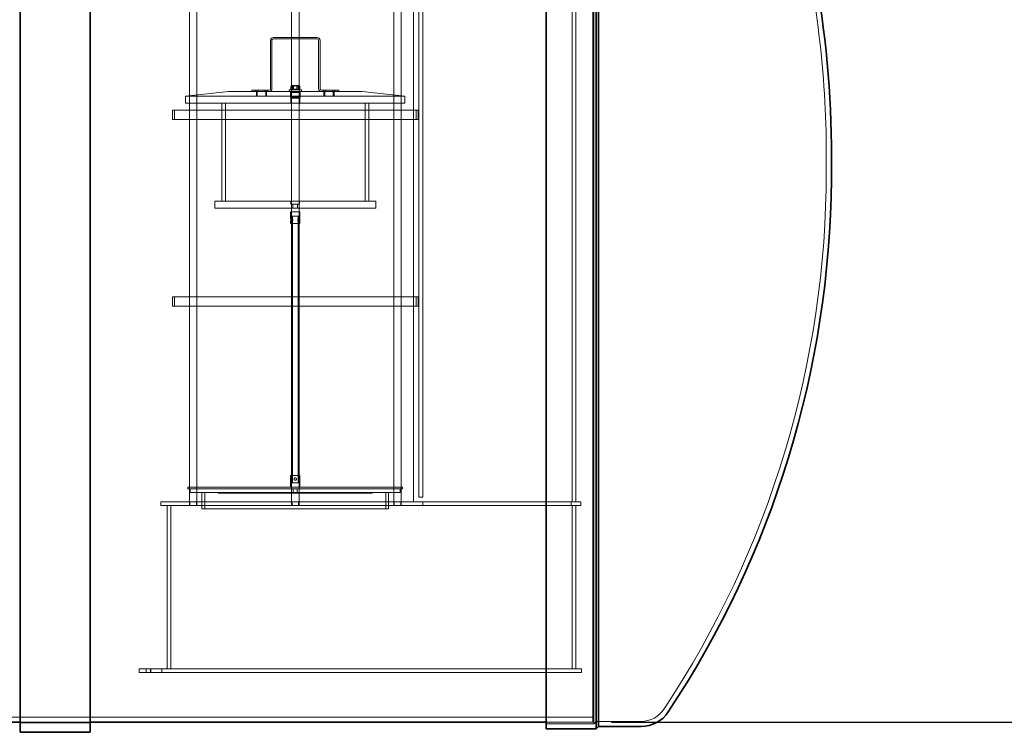
# Model space of a CAD drawing. Units: millimetres. Extents: x 253557 to 300398, y 158447 to 175300.
# Drawn here: x 259551 to 261661, y 170402 to 171930 of the extents above; entities that cross this region are included whole.
import ezdxf

# ---------------------------------------------------------------- set-up
doc = ezdxf.new("R2010")
doc.units = ezdxf.units.MM
doc.linetypes.add('DASHED', pattern=[0])
doc.layers.get('DEFPOINTS').update_dxf_attribs({"color": 250})
doc.layers.add('Hidden (ISO)', color=1, linetype='DASHED', lineweight=18, true_color=0xff0000)
doc.layers.add('kote', color=252, linetype='Continuous', lineweight=9)
doc.layers.add('Visible (ISO)', color=7, linetype='Continuous', lineweight=35)
doc.styles.get("Standard").update_dxf_attribs({"font": 'ISOCP.SHX'})
doc.styles.add('Styl textu40', font='arial.ttf')
doc.dimstyles.new('VARIABEL-ST', dxfattribs={"dimscale": 40, "dimtxt": 7, "dimasz": 2.5, "dimexe": 1, "dimexo": 1, "dimgap": 0.6, "dimtad": 1, "dimdsep": 46, "dimtxsty": 'Standard', "dimcen": 0, "dimclrd": 256, "dimclre": 256, "dimclrt": 5, "dimadec": 0, "dimazin": 0, "dimtp": 0.1, "dimtm": 0.1, "dimtfac": 0.71, "dimtdec": 3, "dimtmove": 0, "dimatfit": 3, "dimfxl": 1, "dimtzin": 0, "dimarcsym": 0})

# ---------------------------------------------------------------- blocks, each defined once
blk = doc.blocks.new('*D51')
at = {"layer": 'DEFPOINTS', "color": 0, "transparency": 16777216}
for p in [(262062.3, 172062.1), (260779.2, 170423.1), (262062.3, 170423.1)]:
    blk.add_point(p, dxfattribs=at)
at = {"layer": 'kote', "lineweight": -2, "transparency": 16777216}
for p, q in [((262062.3, 171962.1), (262062.3, 170523.1)), ((260819.2, 170423.1), (262102.3, 170423.1))]:
    blk.add_line(p, q, dxfattribs=at)
at = {"layer": 'kote', "transparency": 16777216}
for points in [[(262045.6, 171962.1), (262079, 171962.1), (262062.3, 172062.1)], [(262045.6, 170523.1), (262079, 170523.1), (262062.3, 170423.1)]]:
    blk.add_solid(points, dxfattribs=at)
at = {"layer": 'kote', "transparency": 16777216, "insert": (261977, 171155.7), "char_height": 60, "attachment_point": 1, "rotation": 90, "style": 'Styl textu40'}
blk.add_mtext('1639', dxfattribs=at)
blk = doc.blocks.new('*D52')
at = {"layer": 'DEFPOINTS', "color": 0, "transparency": 16777216}
for p in [(262296.8, 172572.1), (260779.2, 170423.1), (262721.2, 170423.1)]:
    blk.add_point(p, dxfattribs=at)
at = {"layer": 'kote', "lineweight": -2, "transparency": 16777216}
for p, q in [((262336.8, 172572.1), (262761.2, 172572.1)), ((262721.2, 172472.1), (262721.2, 170523.1)), ((260819.2, 170423.1), (262761.2, 170423.1))]:
    blk.add_line(p, q, dxfattribs=at)
at = {"layer": 'kote', "transparency": 16777216}
for points in [[(262704.5, 172472.1), (262737.9, 172472.1), (262721.2, 172572.1)], [(262704.5, 170523.1), (262737.9, 170523.1), (262721.2, 170423.1)]]:
    blk.add_solid(points, dxfattribs=at)
at = {"layer": 'kote', "transparency": 16777216, "insert": (262635.9, 171407.4), "char_height": 60, "attachment_point": 1, "rotation": 90, "style": 'Styl textu40'}
blk.add_mtext('2149', dxfattribs=at)

msp = doc.modelspace()

# ---------------------------------------------------------------- linework, layer by layer
at = {"layer": 'Hidden (ISO)', "ltscale": 13.032097}
msp.add_line((260779.2, 170423.1), (260779.2, 172825.1), dxfattribs=at)
at = {"layer": 'Hidden (ISO)', "ltscale": 13.064632}
msp.add_line((260781.1, 170420.1), (260781.1, 172828.1), dxfattribs=at)
at = {"layer": 'Hidden (ISO)', "ltscale": 13.010377}
msp.add_line((260786.1, 170425.1), (260786.1, 172823.1), dxfattribs=at)
at = {"layer": 'Hidden (ISO)', "ltscale": 12.927648}
for p, q in [((260394.4, 170895.6), (260394.4, 172606.6)), ((260734.3, 172606.6), (260734.3, 170895.6)), ((260734.4, 172606.6), (260734.4, 170895.6)), ((260742.3, 172606.6), (260742.3, 170895.6))]:
    msp.add_line(p, q, dxfattribs=at)
at = {"layer": 'Hidden (ISO)', "ltscale": 12.852092}
for p, q in [((260406.3, 172606.6), (260406.3, 170905.6)), ((260414.3, 170905.6), (260414.3, 172606.6))]:
    msp.add_line(p, q, dxfattribs=at)
at = {"layer": 'Hidden (ISO)', "ltscale": 12.691861}
for p, q in [((259914.2, 171540.7), (259914.2, 172485.6)), ((259914.2, 171540.7), (259914.2, 172485.6)), ((259930.2, 171540.7), (259930.2, 172485.6)), ((259930.2, 171540.7), (259930.2, 172485.6)), ((260133.3, 171540.7), (260133.3, 172485.6)), ((260133.3, 171540.7), (260133.3, 172485.6)), ((260149.3, 171540.7), (260149.3, 172485.6)), ((260149.3, 171540.7), (260149.3, 172485.6)), ((260352.4, 171540.7), (260352.4, 172485.6)), ((260352.4, 171540.7), (260352.4, 172485.6)), ((260368.4, 171540.7), (260368.4, 172485.6)), ((260368.4, 171540.7), (260368.4, 172485.6))]:
    msp.add_line(p, q, dxfattribs=at)
at = {"layer": 'Hidden (ISO)', "ltscale": 4.949717}
for p, q in [((260088.2, 171781.6), (260088.2, 171885.6)), ((260091.2, 171885.6), (260091.2, 171781.6)), ((260191.2, 171781.6), (260191.2, 171885.6)), ((260194.2, 171885.6), (260194.2, 171781.6))]:
    msp.add_line(p, q, dxfattribs=at)
at = {"layer": 'Hidden (ISO)', "ltscale": 4.473773}
for p, q in [((260094.2, 171891.6), (260188.2, 171891.6)), ((260188.2, 171888.6), (260094.2, 171888.6))]:
    msp.add_line(p, q, dxfattribs=at)
at = {"layer": 'Hidden (ISO)', "ltscale": 1.760892}
for p, q in [((260048.2, 171778.6), (260085.2, 171778.6)), ((260197.2, 171778.6), (260234.2, 171778.6)), ((260085.2, 171775.6), (260048.2, 171775.6)), ((260234.2, 171775.6), (260197.2, 171775.6))]:
    msp.add_line(p, q, dxfattribs=at)
at = {"layer": 'Hidden (ISO)', "ltscale": 0.142683}
for p, q in [((260048.2, 171775.6), (260048.2, 171778.6)), ((260056.4, 171775.6), (260056.4, 171778.6)), ((260060.9, 171775.6), (260060.9, 171778.6)), ((260076.4, 171775.6), (260076.4, 171778.6)), ((260080.9, 171775.6), (260080.9, 171778.6)), ((260128.2, 171778.6), (260128.2, 171775.6)), ((260154.2, 171778.6), (260154.2, 171775.6)), ((260201.4, 171778.6), (260201.4, 171775.6)), ((260205.9, 171778.6), (260205.9, 171775.6)), ((260221.4, 171778.6), (260221.4, 171775.6)), ((260225.9, 171778.6), (260225.9, 171775.6)), ((260234.2, 171778.6), (260234.2, 171775.6))]:
    msp.add_line(p, q, dxfattribs=at)
at = {"layer": 'Hidden (ISO)', "ltscale": 0.037976}
for p, q in [((260131.7, 171780.4), (260131.7, 171779.6)), ((260150.7, 171780.4), (260150.7, 171779.6))]:
    msp.add_line(p, q, dxfattribs=at)
at = {"layer": 'Hidden (ISO)', "ltscale": 0.323542}
for p, q in [((260131.8, 171780.4), (260131.8, 171787.2)), ((260135.4, 171780.4), (260135.4, 171787.2)), ((260137.6, 171780.4), (260137.6, 171787.2)), ((260144.8, 171780.4), (260144.8, 171787.2)), ((260147, 171780.4), (260147, 171787.2)), ((260150.6, 171780.4), (260150.6, 171787.2)), ((260131.9, 171540.6), (260131.9, 171533.8)), ((260150.4, 171540.6), (260150.4, 171533.8))]:
    msp.add_line(p, q, dxfattribs=at)
at = {"layer": 'Hidden (ISO)', "ltscale": 0.080343}
for p, q in [((260133.8, 171788.4), (260132.3, 171787.6)), ((260148.6, 171788.4), (260150.1, 171787.6))]:
    msp.add_line(p, q, dxfattribs=at)
at = {"layer": 'Hidden (ISO)', "ltscale": 4.404375}
for p, q in [((259998.2, 171775.6), (259906.2, 171765.6)), ((260284.2, 171775.6), (260376.2, 171765.6))]:
    msp.add_line(p, q, dxfattribs=at)
at = {"layer": 'Hidden (ISO)', "ltscale": 0.713816}
for p, q in [((259906.2, 171750.6), (259906.2, 171765.6)), ((260376.2, 171750.6), (260376.2, 171765.6)), ((259968.7, 171525.6), (259968.7, 171540.6)), ((260313.7, 171525.6), (260313.7, 171540.6))]:
    msp.add_line(p, q, dxfattribs=at)
at = {"layer": 'Hidden (ISO)', "ltscale": 0.475844}
for p, q in [((260057.7, 171765.6), (260057.7, 171775.6)), ((260059.7, 171765.6), (260059.7, 171775.6)), ((260077.7, 171765.6), (260077.7, 171775.6)), ((260079.7, 171765.6), (260079.7, 171775.6)), ((260202.7, 171775.6), (260202.7, 171765.6)), ((260204.7, 171775.6), (260204.7, 171765.6)), ((260222.7, 171775.6), (260222.7, 171765.6)), ((260224.7, 171775.6), (260224.7, 171765.6))]:
    msp.add_line(p, q, dxfattribs=at)
at = {"layer": 'Hidden (ISO)', "ltscale": 0.054956}
for p, q in [((260131.7, 171775), (260130.7, 171775.6)), ((260131.7, 171774.4), (260130.7, 171773.8)), ((260150.7, 171775), (260151.7, 171775.6)), ((260150.7, 171774.4), (260151.7, 171773.8))]:
    msp.add_line(p, q, dxfattribs=at)
at = {"layer": 'Hidden (ISO)', "ltscale": 0.494882}
for p, q in [((260130.7, 171773.8), (260130.7, 171763.4)), ((260151.7, 171773.8), (260151.7, 171763.4))]:
    msp.add_line(p, q, dxfattribs=at)
at = {"layer": 'Hidden (ISO)', "ltscale": 0.102103}
for p, q in [((260131.9, 171761.6), (260130.7, 171763.4)), ((260150.5, 171761.6), (260151.7, 171763.4))]:
    msp.add_line(p, q, dxfattribs=at)
at = {"layer": 'Hidden (ISO)', "ltscale": 1.18976}
for p, q in [((260131.7, 171750.6), (260131.7, 171775.6)), ((260150.7, 171750.6), (260150.7, 171775.6)), ((260131.2, 170927.6), (260131.2, 170952.6)), ((260132.7, 170927.6), (260132.7, 170952.6)), ((260149.7, 170927.6), (260149.7, 170952.6)), ((260151.2, 170927.6), (260151.2, 170952.6))]:
    msp.add_line(p, q, dxfattribs=at)
at = {"layer": 'Hidden (ISO)', "ltscale": 0.951788}
for p, q in [((259878.2, 171735.6), (259878.2, 171715.6)), ((259882.2, 171735.6), (259882.2, 171715.6)), ((260400.2, 171735.6), (260400.2, 171715.6)), ((260404.2, 171735.6), (260404.2, 171715.6)), ((259878.2, 171335.6), (259878.2, 171315.6)), ((259882.2, 171335.6), (259882.2, 171315.6)), ((260400.2, 171335.6), (260400.2, 171315.6)), ((260404.2, 171335.6), (260404.2, 171315.6))]:
    msp.add_line(p, q, dxfattribs=at)
at = {"layer": 'Hidden (ISO)', "ltscale": 12.693423}
for p, q in [((259983.7, 171750.6), (259983.7, 171540.6)), ((259991.4, 171750.6), (259991.4, 171540.6)), ((260291, 171750.6), (260291, 171540.6)), ((260298.7, 171750.6), (260298.7, 171540.6))]:
    msp.add_line(p, q, dxfattribs=at)
at = {"layer": 'Hidden (ISO)', "ltscale": 2.744447}
msp.add_line((261279.3, 171605.7), (261279.3, 171642.4), dxfattribs=at)
at = {"layer": 'Hidden (ISO)', "ltscale": 13.159179}
for p, q in [((259914.2, 170887.6), (259914.2, 171540.7)), ((259914.2, 170887.6), (259914.2, 171540.7)), ((259930.2, 170887.6), (259930.2, 171540.7)), ((259930.2, 170887.6), (259930.2, 171540.7)), ((260133.3, 170887.6), (260133.3, 171540.7)), ((260133.3, 170887.6), (260133.3, 171540.7)), ((260149.3, 170887.6), (260149.3, 171540.7)), ((260149.3, 170887.6), (260149.3, 171540.7)), ((260352.4, 170887.6), (260352.4, 171540.7)), ((260352.4, 170887.6), (260352.4, 171540.7)), ((260368.4, 170887.6), (260368.4, 171540.7)), ((260368.4, 170887.6), (260368.4, 171540.7))]:
    msp.add_line(p, q, dxfattribs=at)
at = {"layer": 'Hidden (ISO)', "ltscale": 0.390174}
for p, q in [((260136.2, 171533.8), (260136.2, 171525.6)), ((260146.2, 171533.8), (260146.2, 171525.6))]:
    msp.add_line(p, q, dxfattribs=at)
at = {"layer": 'Hidden (ISO)', "ltscale": 0.690019}
for p, q in [((260131.2, 171517.6), (260131.2, 171503.1)), ((260132.7, 171517.6), (260132.7, 171503.1)), ((260149.7, 171517.6), (260149.7, 171503.1)), ((260151.2, 171517.6), (260151.2, 171503.1))]:
    msp.add_line(p, q, dxfattribs=at)
at = {"layer": 'Hidden (ISO)', "ltscale": 0.071292}
for p, q in [((260132.7, 171503.1), (260131.2, 171503.1)), ((260151.2, 171503.1), (260149.7, 171503.1)), ((260132.7, 171498.1), (260131.2, 171498.1)), ((260151.2, 171498.1), (260149.7, 171498.1)), ((259976.2, 170914.1), (259976.2, 170915.6)), ((260136.9, 170915.6), (260136.9, 170914.1)), ((260145.4, 170915.6), (260145.4, 170914.1)), ((260306.2, 170914.1), (260306.2, 170915.6))]:
    msp.add_line(p, q, dxfattribs=at)
at = {"layer": 'Hidden (ISO)', "ltscale": 0.261669}
for p, q in [((260133.2, 171508.6), (260133.2, 171503.1)), ((260135.2, 171508.6), (260135.2, 171503.1)), ((260147.2, 171508.6), (260147.2, 171503.1)), ((260149.2, 171508.6), (260149.2, 171503.1)), ((260131.2, 171498.1), (260131.2, 171492.6)), ((260132.7, 171498.1), (260132.7, 171492.6)), ((260149.7, 171498.1), (260149.7, 171492.6)), ((260151.2, 171498.1), (260151.2, 171492.6))]:
    msp.add_line(p, q, dxfattribs=at)
at = {"layer": 'Hidden (ISO)', "ltscale": 0.095089}
for p, q in [((260135.2, 171503.1), (260133.2, 171503.1)), ((260149.2, 171503.1), (260147.2, 171503.1)), ((260135.2, 171498.1), (260133.2, 171498.1)), ((260149.2, 171498.1), (260147.2, 171498.1))]:
    msp.add_line(p, q, dxfattribs=at)
at = {"layer": 'Hidden (ISO)', "ltscale": 13.575919}
for p, q in [((260133.2, 171498.1), (260133.2, 170936.6)), ((260135.2, 171498.1), (260135.2, 170936.6)), ((260147.2, 171498.1), (260147.2, 170936.6)), ((260149.2, 171498.1), (260149.2, 170936.6))]:
    msp.add_line(p, q, dxfattribs=at)
at = {"layer": 'Hidden (ISO)', "ltscale": 0.190278}
for p, q in [((259911.2, 170923.6), (259911.2, 170927.6)), ((260371.2, 170923.6), (260371.2, 170927.6))]:
    msp.add_line(p, q, dxfattribs=at)
at = {"layer": 'Hidden (ISO)', "ltscale": 0.380655}
for p, q in [((259916.2, 170923.6), (259916.2, 170915.6)), ((260136.9, 170923.6), (260136.9, 170915.6)), ((260145.4, 170923.6), (260145.4, 170915.6)), ((260366.2, 170923.6), (260366.2, 170915.6)), ((259853.2, 170887.6), (259853.2, 170895.6)), ((259915.1, 170887.6), (259915.1, 170895.6)), ((259929.1, 170887.6), (259929.1, 170895.6)), ((259941.2, 170887.6), (259941.2, 170895.6)), ((260134.2, 170887.6), (260134.2, 170895.6)), ((260148.2, 170887.6), (260148.2, 170895.6)), ((260341.2, 170887.6), (260341.2, 170895.6)), ((260353.3, 170887.6), (260353.3, 170895.6)), ((260367.3, 170887.6), (260367.3, 170895.6)), ((260414.3, 170905.6), (260406.3, 170905.6)), ((260414.2, 170887.6), (260414.2, 170895.6)), ((260732.2, 170887.6), (260732.2, 170895.6)), ((260734.3, 170895.6), (260742.3, 170895.6)), ((260753.2, 170887.6), (260753.2, 170895.6)), ((259874.4, 170887.6), (259866.4, 170887.6)), ((260734.4, 170887.6), (260742.4, 170887.6)), ((259806.9, 170529.6), (259806.9, 170537.6)), ((259821.9, 170529.6), (259821.9, 170537.6)), ((259830.8, 170529.6), (259830.8, 170537.6)), ((259831.9, 170529.6), (259831.9, 170537.6)), ((259854.9, 170529.6), (259854.9, 170537.6)), ((259866.4, 170537.6), (259874.4, 170537.6)), ((260734.4, 170537.6), (260742.4, 170537.6)), ((260754.9, 170529.6), (260754.9, 170537.6))]:
    msp.add_line(p, q, dxfattribs=at)
at = {"layer": 'Hidden (ISO)', "ltscale": 1.665704}
for p, q in [((259941.2, 170880.6), (259941.2, 170915.6)), ((259947.2, 170880.6), (259947.2, 170915.6)), ((260335.2, 170880.6), (260335.2, 170915.6)), ((260341.2, 170880.6), (260341.2, 170915.6))]:
    msp.add_line(p, q, dxfattribs=at)
at = {"layer": 'Hidden (ISO)', "ltscale": 13.600097}
for p, q in [((260753.2, 170895.6), (259853.2, 170895.6)), ((259853.2, 170895.6), (260753.2, 170895.6)), ((260753.2, 170887.6), (259853.2, 170887.6)), ((260754.9, 170537.6), (259854.9, 170537.6)), ((259854.9, 170529.6), (260754.9, 170529.6))]:
    msp.add_line(p, q, dxfattribs=at)
at = {"layer": 'Hidden (ISO)', "ltscale": 14.168279}
for p, q in [((259853.2, 170895.6), (259853.2, 170895.6)), ((260753.2, 170895.6), (260753.2, 170895.6))]:
    msp.add_line(p, q, dxfattribs=at)
at = {"layer": 'Hidden (ISO)'}
for p, q in [((259915.1, 170895.6), (259915.1, 170895.6)), ((259929.1, 170895.6), (259929.1, 170895.6)), ((260134.2, 170895.6), (260134.2, 170895.6)), ((260148.2, 170895.6), (260148.2, 170895.6)), ((260353.3, 170895.6), (260353.3, 170895.6)), ((260367.3, 170895.6), (260367.3, 170895.6)), ((260734.4, 170887.6), (260734.4, 170887.6)), ((259821.9, 170537.6), (259821.9, 170537.6)), ((259831.9, 170537.6), (259831.9, 170537.6)), ((259854.9, 170537.6), (259854.9, 170537.6)), ((260734.4, 170537.6), (260734.4, 170537.6))]:
    msp.add_line(p, q, dxfattribs=at)
at = {"layer": 'Hidden (ISO)', "ltscale": 13.700838}
msp.add_line((260734.4, 170895.6), (260394.4, 170895.6), dxfattribs=at)
at = {"layer": 'Hidden (ISO)', "ltscale": 13.698956}
msp.add_line((260734.3, 170895.6), (260394.4, 170895.6), dxfattribs=at)
at = {"layer": 'Hidden (ISO)', "ltscale": 13.176983}
for p, q in [((260414.2, 170895.6), (260414.2, 170895.6)), ((260732.2, 170895.6), (260732.2, 170895.6))]:
    msp.add_line(p, q, dxfattribs=at)
at = {"layer": 'Hidden (ISO)', "ltscale": 12.814313}
for p, q in [((260414.2, 170895.6), (260732.2, 170895.6)), ((260732.2, 170887.6), (260414.2, 170887.6))]:
    msp.add_line(p, q, dxfattribs=at)
at = {"layer": 'Hidden (ISO)', "ltscale": 0.626166}
msp.add_line((259853.2, 170887.6), (259866.4, 170887.6), dxfattribs=at)
at = {"layer": 'Hidden (ISO)', "ltscale": 13.196325}
for p, q in [((259866.4, 170887.6), (259866.4, 170887.6)), ((259874.4, 170887.6), (259874.4, 170887.6)), ((259866.4, 170537.6), (259866.4, 170537.6)), ((259874.4, 170537.6), (259874.4, 170537.6))]:
    msp.add_line(p, q, dxfattribs=at)
at = {"layer": 'Hidden (ISO)', "ltscale": 14.103804}
for p, q in [((259866.4, 170887.6), (259866.4, 170537.6)), ((259874.4, 170537.6), (259874.4, 170887.6)), ((260734.4, 170537.6), (260734.4, 170887.6)), ((260734.4, 170887.6), (260734.4, 170537.6)), ((260734.4, 170537.6), (260734.4, 170887.6)), ((260742.4, 170537.6), (260742.4, 170887.6))]:
    msp.add_line(p, q, dxfattribs=at)
at = {"layer": 'Hidden (ISO)', "ltscale": 15.646119}
msp.add_line((259874.5, 170887.6), (260133.3, 170887.6), dxfattribs=at)
at = {"layer": 'Hidden (ISO)', "ltscale": 16.011375}
msp.add_line((260149.3, 170887.6), (260414.2, 170887.6), dxfattribs=at)
at = {"layer": 'Hidden (ISO)', "ltscale": 0.102628}
msp.add_line((260732.2, 170887.6), (260734.4, 170887.6), dxfattribs=at)
at = {"layer": 'Hidden (ISO)', "ltscale": 13.588008}
for p, q in [((260734.4, 170887.6), (260734.4, 170887.6)), ((260742.4, 170887.6), (260742.4, 170887.6))]:
    msp.add_line(p, q, dxfattribs=at)
at = {"layer": 'Hidden (ISO)', "ltscale": 0.515894}
msp.add_line((260742.4, 170887.6), (260753.2, 170887.6), dxfattribs=at)
at = {"layer": 'Hidden (ISO)', "ltscale": 1.608576}
for p, q in [((259830.8, 170537.6), (259806.9, 170537.6)), ((259806.9, 170529.6), (259830.8, 170529.6))]:
    msp.add_line(p, q, dxfattribs=at)
at = {"layer": 'Hidden (ISO)', "ltscale": 11.750484}
msp.add_line((259806.9, 170537.6), (259806.9, 170537.6), dxfattribs=at)
at = {"layer": 'Hidden (ISO)', "ltscale": 3.29871}
for p, q in [((259806.9, 170537.6), (259854.9, 170537.6)), ((259854.9, 170529.6), (259806.9, 170529.6))]:
    msp.add_line(p, q, dxfattribs=at)
at = {"layer": 'Hidden (ISO)', "ltscale": 1.690687}
for p, q in [((259854.9, 170537.6), (259830.8, 170537.6)), ((259830.8, 170529.6), (259854.9, 170529.6))]:
    msp.add_line(p, q, dxfattribs=at)
at = {"layer": 'Hidden (ISO)', "ltscale": 0.547231}
msp.add_line((259854.9, 170537.6), (259866.4, 170537.6), dxfattribs=at)
at = {"layer": 'Hidden (ISO)', "ltscale": 12.994137}
msp.add_line((260734.4, 170537.6), (259874.5, 170537.6), dxfattribs=at)
at = {"layer": 'Hidden (ISO)', "ltscale": 0.59483}
msp.add_line((260742.4, 170537.6), (260754.9, 170537.6), dxfattribs=at)
at = {"layer": 'Hidden (ISO)', "ltscale": 14.168288}
msp.add_line((260754.9, 170537.6), (260754.9, 170537.6), dxfattribs=at)
at = {"layer": 'Hidden (ISO)', "ltscale": 13.924081}
msp.add_line((260430.8, 170529.6), (259854.9, 170529.6), dxfattribs=at)
at = {"layer": 'Hidden (ISO)', "ltscale": 13.060122}
msp.add_line((260754.9, 170529.6), (260430.8, 170529.6), dxfattribs=at)
at = {"layer": 'Hidden (ISO)', "ltscale": 13.103945}
msp.add_line((255576.2, 170434.1), (260779.2, 170434.1), dxfattribs=at)
at = {"layer": 'Hidden (ISO)', "ltscale": 7.139059}
for p, q in [((259551.2, 170423.1), (259701.2, 170423.1)), ((259551.2, 170421.6), (259701.2, 170421.6))]:
    msp.add_line(p, q, dxfattribs=at)
at = {"layer": 'Hidden (ISO)', "ltscale": 4.759339}
msp.add_line((260679.2, 170423.1), (260779.2, 170423.1), dxfattribs=at)
at = {"layer": 'Hidden (ISO)', "ltscale": 4.850338}
msp.add_line((260781.1, 170420.1), (260679.2, 170420.1), dxfattribs=at)
at = {"layer": 'Hidden (ISO)', "ltscale": 0.336443}
msp.add_line((260786.1, 170425.1), (260781.1, 170420.1), dxfattribs=at)
at = {"layer": 'Hidden (ISO)', "ltscale": 4.572071}
msp.add_line((260786.1, 170425.1), (260882.2, 170425), dxfattribs=at)
at = {"layer": 'Hidden (ISO)', "ltscale": 12.38554}
msp.add_arc((259190.9, 171642.4), 2088.4, 0, 14.0539, dxfattribs=at)
at = {"layer": 'Hidden (ISO)', "ltscale": 0.448467}
for centre, start, end in [((260094.2, 171885.6), 90, 180), ((260188.2, 171885.6), 0, 90), ((260085.2, 171781.6), 270, 0), ((260197.2, 171781.6), 180, 270)]:
    msp.add_arc(centre, 6, start, end, dxfattribs=at)
at = {"layer": 'Hidden (ISO)', "ltscale": 0.224183}
for centre, start, end in [((260094.2, 171885.6), 90, 180), ((260188.2, 171885.6), 0, 90), ((260085.2, 171781.6), 270, 0), ((260197.2, 171781.6), 180, 270)]:
    msp.add_arc(centre, 3, start, end, dxfattribs=at)
at = {"layer": 'Hidden (ISO)', "ltscale": 0.074661}
for centre, start, end in [((260129.2, 171778.6), 90, 180), ((260153.2, 171778.6), 0, 90)]:
    msp.add_arc(centre, 1, start, end, dxfattribs=at)
at = {"layer": 'Hidden (ISO)', "ltscale": 0.035372}
for centre, start, end in [((260131.5, 171774.7), 300.6909, 59.3091), ((260150.9, 171774.7), 120.6909, 239.3091)]:
    msp.add_arc(centre, 0.36, start, end, dxfattribs=at)
at = {"layer": 'Hidden (ISO)', "ltscale": 0.873528}
for centre, start, end in [((259190.9, 171642.4), 359.4964, 0), ((259190.9, 171605.7), 0, 0.5036)]:
    msp.add_arc(centre, 2088.4, start, end, dxfattribs=at)
at = {"layer": 'Hidden (ISO)', "ltscale": 13.437706}
msp.add_arc((259190.9, 171605.7), 2088.4, 326.4548, 0, dxfattribs=at)
at = {"layer": 'Hidden (ISO)', "ltscale": 2.779874}
msp.add_arc((260882.5, 170483.4), 58.4, 269.7171, 327.0355, dxfattribs=at)
at = {"layer": 'Hidden (ISO)', "ltscale": 1.794166}
msp.add_ellipse((260141.2, 171779.6), major_axis=(12, 0), ratio=0.00001, start_param=3.141156, end_param=6.282749, dxfattribs=at)
at = {"layer": 'Hidden (ISO)', "ltscale": 0.41175}
msp.add_ellipse((260141.2, 171780.4), major_axis=(-9.5, 0), ratio=0.00001, start_param=0, end_param=0.910877, dxfattribs=at)
at = {"layer": 'Hidden (ISO)', "ltscale": 1.109585}
msp.add_ellipse((260141.2, 171788.4), major_axis=(-7.42, 0), ratio=0.00001, start_param=0.000218, end_param=3.141811, dxfattribs=at)
at = {"layer": 'Hidden (ISO)', "ltscale": 0.473387}
for major_axis, start_param, end_param in [((-9.5, 0), 0.909983, 1.957584), ((9.5, 0), 5.099506, 6.146583)]:
    msp.add_ellipse((260141.2, 171780.4), major_axis=major_axis, ratio=0.00001, start_param=start_param, end_param=end_param, dxfattribs=at)
at = {"layer": 'Hidden (ISO)', "ltscale": 0.061537}
msp.add_ellipse((260141.2, 171780.4), major_axis=(9.5, 0), ratio=0.00001, start_param=6.146, end_param=6.282313, dxfattribs=at)
at = {"layer": 'Hidden (ISO)', "ltscale": 12.74997}
for centre in [(260141.2, 171765.6), (260141.2, 171750.6)]:
    msp.add_ellipse(centre, major_axis=(-235, 0), ratio=0.00001, dxfattribs=at)
at = {"layer": 'Hidden (ISO)', "ltscale": 13.577362}
msp.add_ellipse((260141.2, 171775.6), major_axis=(-143, 0), ratio=0.00001, dxfattribs=at)
at = {"layer": 'Hidden (ISO)', "ltscale": 0.149422}
for centre, major_axis, start_param, end_param in [((260058.7, 171765.6), (1, 0), 3.141035, 6.282628), ((260078.7, 171765.6), (1, 0), 3.141035, 6.282628), ((260203.7, 171765.6), (-1, 0), 6.282954, 9.424547), ((260223.7, 171765.6), (-1, 0), 6.282954, 9.424547)]:
    msp.add_ellipse(centre, major_axis=major_axis, ratio=0.00001, start_param=start_param, end_param=end_param, dxfattribs=at)
at = {"layer": 'Hidden (ISO)', "ltscale": 1.943688}
msp.add_ellipse((260141.2, 171775.6), major_axis=(13, 0), ratio=0.00001, start_param=3.141374, end_param=6.282967, dxfattribs=at)
at = {"layer": 'Hidden (ISO)', "ltscale": 1.566519}
for centre, start_param, end_param in [((260141.2, 171773.8), 3.141156, 6.282749), ((260141.2, 171763.4), 3.140502, 6.282095)]:
    msp.add_ellipse(centre, major_axis=(10.5, 0), ratio=0.00001, start_param=start_param, end_param=end_param, dxfattribs=at)
at = {"layer": 'Hidden (ISO)', "ltscale": 1.391428}
msp.add_ellipse((260141.2, 171761.6), major_axis=(-9.31, 0), ratio=0.00001, start_param=0.000873, end_param=3.142465, dxfattribs=at)
at = {"layer": 'Hidden (ISO)', "ltscale": 13.317842}
for centre in [(260141.2, 171735.6), (260141.2, 171715.6), (260141.2, 171335.6), (260141.2, 171315.6)]:
    msp.add_ellipse(centre, major_axis=(263, 0), ratio=0.00001, dxfattribs=at)
at = {"layer": 'Hidden (ISO)', "ltscale": 13.115289}
for centre in [(260141.2, 171735.6), (260141.2, 171715.6), (260141.2, 171335.6), (260141.2, 171315.6)]:
    msp.add_ellipse(centre, major_axis=(259, 0), ratio=0.00001, dxfattribs=at)
at = {"layer": 'Hidden (ISO)', "ltscale": 13.292522}
for centre in [(260141.2, 171750.6), (260141.2, 171540.6)]:
    msp.add_ellipse(centre, major_axis=(-157.5, 0), ratio=0.00001, dxfattribs=at)
at = {"layer": 'Hidden (ISO)', "ltscale": 12.642666}
for centre in [(260141.2, 171750.6), (260141.2, 171540.6)]:
    msp.add_ellipse(centre, major_axis=(-149.8, 0), ratio=0.00001, dxfattribs=at)
at = {"layer": 'Hidden (ISO)', "ltscale": 1.41438}
msp.add_ellipse((260141.2, 171750.6), major_axis=(-9.46, 0), ratio=0.00001, start_param=0.000568, end_param=3.142161, dxfattribs=at)
at = {"layer": 'Hidden (ISO)', "ltscale": 13.102629}
for centre in [(260141.2, 171540.6), (260141.2, 171525.6)]:
    msp.add_ellipse(centre, major_axis=(-172.5, 0), ratio=0.00001, dxfattribs=at)
at = {"layer": 'Hidden (ISO)', "ltscale": 1.38298}
for centre, major_axis, start_param, end_param in [((260141.2, 171540.6), (9.25, 0), 3.140557, 6.28215), ((260141.2, 171533.8), (-9.25, 0), 0.00119, 3.142783)]:
    msp.add_ellipse(centre, major_axis=major_axis, ratio=0.00001, start_param=start_param, end_param=end_param, dxfattribs=at)
at = {"layer": 'Hidden (ISO)', "ltscale": 0.747511}
for centre, major_axis, start_param, end_param in [((260141.2, 171525.6), (-5, 0), 0.000389, 3.141981), ((259826.9, 170537.6), (5, 0), 3.137149, 6.278742), ((259826.9, 170529.6), (-5, 0), 6.278742, 9.420335)]:
    msp.add_ellipse(centre, major_axis=major_axis, ratio=0.00001, start_param=start_param, end_param=end_param, dxfattribs=at)
at = {"layer": 'Hidden (ISO)', "ltscale": 1.495122}
for centre, major_axis, start_param, end_param in [((260141.2, 171517.6), (-10, 0), 6.283145, 9.424738), ((260141.2, 171492.6), (-10, 0), 6.283159, 9.424752), ((260141.2, 170952.6), (10, 0), 3.140672, 6.282265), ((260141.2, 170927.6), (10, 0), 3.140672, 6.282265)]:
    msp.add_ellipse(centre, major_axis=major_axis, ratio=0.00001, start_param=start_param, end_param=end_param, dxfattribs=at)
at = {"layer": 'Hidden (ISO)', "ltscale": 1.196077}
for centre, start_param, end_param in [((260141.2, 171508.6), 0.000735, 3.142328), ((260141.2, 170936.6), 0.000735, 3.142328), ((259922.2, 170887.6), 0.028201, 3.169794), ((260360.4, 170887.6), 6.282816, 9.424408)]:
    msp.add_ellipse(centre, major_axis=(-8, 0), ratio=0.00001, start_param=start_param, end_param=end_param, dxfattribs=at)
at = {"layer": 'Hidden (ISO)', "ltscale": 13.438594}
for centre in [(260141.2, 170927.6), (260141.2, 170923.6)]:
    msp.add_ellipse(centre, major_axis=(-230, 0), ratio=0.00001, dxfattribs=at)
at = {"layer": 'Hidden (ISO)', "ltscale": 13.14645}
for centre in [(260141.2, 170923.6), (260141.2, 170915.6)]:
    msp.add_ellipse(centre, major_axis=(-225, 0), ratio=0.00001, dxfattribs=at)
at = {"layer": 'Hidden (ISO)', "ltscale": 12.659545}
for centre, major_axis in [((260141.2, 170915.6), (200, 0)), ((260141.2, 170895.6), (-200, 0)), ((260141.2, 170887.6), (200, 0)), ((260141.2, 170880.6), (-200, 0))]:
    msp.add_ellipse(centre, major_axis=major_axis, ratio=0.00001, dxfattribs=at)
at = {"layer": 'Hidden (ISO)', "ltscale": 13.3961}
for centre, major_axis in [((260141.2, 170915.6), (-194, 0)), ((260141.2, 170880.6), (194, 0))]:
    msp.add_ellipse(centre, major_axis=major_axis, ratio=0.00001, dxfattribs=at)
at = {"layer": 'Hidden (ISO)', "ltscale": 12.532949}
for centre in [(260141.2, 170915.6), (260141.2, 170914.1)]:
    msp.add_ellipse(centre, major_axis=(-165, 0), ratio=0.00001, dxfattribs=at)
at = {"layer": 'Hidden (ISO)', "ltscale": 0.635369}
for centre, major_axis, start_param, end_param in [((260141.2, 170923.6), (4.25, 0), 3.131131, 6.272723), ((260141.2, 170915.6), (4.25, 0), 3.131131, 6.272724), ((260141.2, 170915.6), (-4.25, 0), 6.283015, 9.424607), ((260141.2, 170914.1), (-4.25, 0), 6.282296, 9.423889)]:
    msp.add_ellipse(centre, major_axis=major_axis, ratio=0.00001, start_param=start_param, end_param=end_param, dxfattribs=at)
at = {"layer": 'Hidden (ISO)', "ltscale": 1.046555}
for centre, start_param, end_param in [((259922.1, 170895.6), 3.096327, 6.237919), ((260141.2, 170895.6), 3.140674, 6.282267), ((260141.2, 170895.6), 3.136187, 6.277779), ((260360.3, 170895.6), 3.176064, 6.317656)]:
    msp.add_ellipse(centre, major_axis=(7, 0), ratio=0.00001, start_param=start_param, end_param=end_param, dxfattribs=at)
at = {"layer": 'Hidden (ISO)', "ltscale": 0.000112592}
for centre, start_param, end_param in [((259874.5, 170887.6), 6.238191, 6.282867), ((259874.5, 170537.6), 6.238602, 6.283278)]:
    msp.add_ellipse(centre, major_axis=(-0.1, 0), ratio=0.00001, start_param=start_param, end_param=end_param, dxfattribs=at)
at = {"layer": 'Hidden (ISO)', "ltscale": 0.000946782}
for centre, start_param, end_param in [((259922.2, 170887.6), 6.281315, 6.284064), ((260360.4, 170887.6), 6.280702, 6.283452)]:
    msp.add_ellipse(centre, major_axis=(8, 0), ratio=0.00001, start_param=start_param, end_param=end_param, dxfattribs=at)
at = {"layer": 'Hidden (ISO)', "ltscale": 0.00138}
msp.add_ellipse((260141.3, 170887.6), major_axis=(8, 0), ratio=0.00001, start_param=6.279532, end_param=6.28342, dxfattribs=at)
at = {"layer": 'Hidden (ISO)', "ltscale": 0.1608}
for centre, start_param, end_param in [((259826.9, 170537.6), 5.606288, 6.282232), ((259826.9, 170529.6), 5.607054, 6.283185)]:
    msp.add_ellipse(centre, major_axis=(5, 0), ratio=0.00001, start_param=start_param, end_param=end_param, dxfattribs=at)
at = {"layer": 'Hidden (ISO)', "ltscale": 0.45899}
for points in [[(260131.8, 171787.2), (260134.7, 171788.6), (260137.6, 171787.2)], [(260135.4, 171787.2), (260133.6, 171788.6), (260131.8, 171787.2)], [(260144.8, 171787.2), (260140.1, 171788.6), (260135.4, 171787.2)], [(260137.6, 171787.2), (260142.3, 171788.6), (260147, 171787.2)], [(260150.6, 171787.2), (260147.7, 171788.6), (260144.8, 171787.2)], [(260147, 171787.2), (260148.8, 171788.6), (260150.6, 171787.2)]]:
    msp.add_rational_spline(points, [1, 1.15470053838, 1], degree=2, dxfattribs=at)
at = {"layer": 'Hidden (ISO)', "ltscale": 0.37515}
for points, knots in [([(260131.2, 171503.1), (260131.2, 171503.1), (260131.2, 171503.1), (260131.3, 171502.8), (260131.3, 171502.6), (260131.4, 171502.2), (260131.4, 171501.9), (260131.5, 171501.3), (260131.5, 171500.9), (260131.5, 171500.3), (260131.5, 171500), (260131.4, 171499.4), (260131.4, 171499.1), (260131.3, 171498.6), (260131.3, 171498.4), (260131.2, 171498.2), (260131.2, 171498.1), (260131.2, 171498.1)], [0.3784218, 0.3784218, 0.3784218, 0.3784218, 0.4730206, 0.4730206, 0.5676194, 0.5676194, 0.6622315, 0.6622315, 0.7568436, 0.7568436, 0.8514556, 0.8514556, 0.9460677, 0.9460677, 1.0406665, 1.0406665, 1.1352653, 1.1352653, 1.1352653, 1.1352653]), ([(260151.2, 171498.1), (260151.2, 171498.1), (260151.2, 171498.2), (260151.1, 171498.4), (260151.1, 171498.6), (260151, 171499.1), (260151, 171499.4), (260150.9, 171500), (260150.9, 171500.3), (260150.9, 171500.9), (260150.9, 171501.3), (260151, 171501.9), (260151, 171502.2), (260151.1, 171502.6), (260151.1, 171502.8), (260151.2, 171503.1), (260151.2, 171503.1), (260151.2, 171503.1)], [0.3784218, 0.3784218, 0.3784218, 0.3784218, 0.4730206, 0.4730206, 0.5676194, 0.5676194, 0.6622315, 0.6622315, 0.7568436, 0.7568436, 0.8514556, 0.8514556, 0.9460677, 0.9460677, 1.0406665, 1.0406665, 1.1352653, 1.1352653, 1.1352653, 1.1352653]), ([(260141.2, 170942.1), (260140.9, 170942.1), (260140.5, 170942.2), (260139.9, 170942.4), (260139.7, 170942.6), (260139.2, 170943.1), (260139, 170943.4), (260138.8, 170944), (260138.7, 170944.3), (260138.7, 170944.6), (260138.7, 170944.9), (260138.8, 170945.3), (260139, 170945.9), (260139.2, 170946.2), (260139.7, 170946.6), (260139.9, 170946.8), (260140.5, 170947.1), (260140.9, 170947.1), (260141.2, 170947.1)], [1.1352653, 1.1352653, 1.1352653, 1.1352653, 1.2298642, 1.2298642, 1.324463, 1.324463, 1.419075, 1.419075, 1.5136871, 1.5136871, 1.5136871, 1.6082992, 1.6082992, 1.7029112, 1.7029112, 1.79751, 1.79751, 1.8921089, 1.8921089, 1.8921089, 1.8921089]), ([(260141.2, 170947.1), (260141.5, 170947.1), (260141.8, 170947.1), (260142.5, 170946.8), (260142.7, 170946.6), (260143.2, 170946.2), (260143.4, 170945.9), (260143.6, 170945.3), (260143.7, 170944.9), (260143.7, 170944.3), (260143.6, 170944), (260143.4, 170943.4), (260143.2, 170943.1), (260142.7, 170942.6), (260142.5, 170942.4), (260141.8, 170942.2), (260141.5, 170942.1), (260141.2, 170942.1)], [0.3784218, 0.3784218, 0.3784218, 0.3784218, 0.4730206, 0.4730206, 0.5676194, 0.5676194, 0.6622315, 0.6622315, 0.7568436, 0.7568436, 0.8514556, 0.8514556, 0.9460677, 0.9460677, 1.0406665, 1.0406665, 1.1352653, 1.1352653, 1.1352653, 1.1352653])]:
    msp.add_open_spline(points, degree=3, knots=knots, dxfattribs=at)
at = {"layer": 'Hidden (ISO)', "ltscale": 0.375751}
for points, knots in [([(260132.7, 171498.1), (260132.7, 171498.1), (260132.7, 171498.2), (260132.8, 171498.4), (260132.8, 171498.6), (260132.9, 171499.1), (260133, 171499.4), (260133.1, 171500), (260133.1, 171500.3), (260133.1, 171500.9), (260133.1, 171501.3), (260133, 171501.9), (260132.9, 171502.2), (260132.8, 171502.6), (260132.8, 171502.8), (260132.7, 171503.1), (260132.7, 171503.1), (260132.7, 171503.1), (260132.7, 171503.1), (260132.7, 171503.1)], [0.379118, 0.379118, 0.379118, 0.379118, 0.4738844, 0.4738844, 0.5686509, 0.5686509, 0.6634434, 0.6634434, 0.7582359, 0.7582359, 0.8530284, 0.8530284, 0.9478209, 0.9478209, 1.0425873, 1.0425873, 1.1373538, 1.1373538, 1.1373539, 1.1373539, 1.1373539, 1.1373539]), ([(260149.7, 171503.1), (260149.7, 171503.1), (260149.7, 171503.1), (260149.7, 171503.1), (260149.7, 171503.1), (260149.6, 171502.8), (260149.6, 171502.6), (260149.5, 171502.2), (260149.4, 171501.9), (260149.3, 171501.3), (260149.3, 171500.9), (260149.3, 171500.3), (260149.3, 171500), (260149.4, 171499.4), (260149.5, 171499.1), (260149.6, 171498.6), (260149.6, 171498.4), (260149.7, 171498.2), (260149.7, 171498.1), (260149.7, 171498.1)], [0.3791179, 0.3791179, 0.3791179, 0.3791179, 0.3791179, 0.3791179, 0.4738844, 0.4738844, 0.5686509, 0.5686509, 0.6634434, 0.6634434, 0.7582359, 0.7582359, 0.8530284, 0.8530284, 0.9478209, 0.9478209, 1.0425873, 1.0425873, 1.1373537, 1.1373537, 1.1373537, 1.1373537])]:
    msp.add_open_spline(points, degree=3, knots=knots, dxfattribs=at)
at = {"layer": 'Hidden (ISO)', "ltscale": 0.376035}
for points, knots in [([(260133.2, 171503.1), (260133.2, 171503.1), (260133.2, 171503.1), (260133.2, 171503.1), (260133.2, 171503.1), (260133.3, 171502.8), (260133.3, 171502.6), (260133.4, 171502.2), (260133.5, 171501.9), (260133.6, 171501.3), (260133.6, 171500.9), (260133.6, 171500.3), (260133.6, 171500), (260133.5, 171499.4), (260133.4, 171499.1), (260133.3, 171498.6), (260133.3, 171498.4), (260133.2, 171498.2), (260133.2, 171498.1), (260133.2, 171498.1)], [0.3794473, 0.3794473, 0.3794473, 0.3794473, 0.3794473, 0.3794473, 0.4742924, 0.4742924, 0.5691375, 0.5691375, 0.6640161, 0.6640161, 0.7588947, 0.7588947, 0.8537733, 0.8537733, 0.9486519, 0.9486519, 1.043497, 1.043497, 1.138342, 1.138342, 1.138342, 1.138342]), ([(260149.2, 171498.1), (260149.2, 171498.1), (260149.2, 171498.2), (260149.1, 171498.4), (260149, 171498.6), (260148.9, 171499.1), (260148.9, 171499.4), (260148.8, 171500), (260148.8, 171500.3), (260148.8, 171500.9), (260148.8, 171501.3), (260148.9, 171501.9), (260148.9, 171502.2), (260149, 171502.6), (260149.1, 171502.8), (260149.2, 171503.1), (260149.2, 171503.1), (260149.2, 171503.1)], [0.3794473, 0.3794473, 0.3794473, 0.3794473, 0.4742924, 0.4742924, 0.5691375, 0.5691375, 0.6640161, 0.6640161, 0.7588947, 0.7588947, 0.8537733, 0.8537733, 0.9486519, 0.9486519, 1.043497, 1.043497, 1.138342, 1.138342, 1.138342, 1.138342])]:
    msp.add_open_spline(points, degree=3, knots=knots, dxfattribs=at)
at = {"layer": 'Hidden (ISO)', "ltscale": 0.378056}
for points, knots in [([(260135.2, 171498.1), (260135.2, 171498.1), (260135.2, 171498.2), (260135.3, 171498.4), (260135.4, 171498.6), (260135.5, 171499.1), (260135.6, 171499.4), (260135.7, 171500), (260135.7, 171500.3), (260135.7, 171500.9), (260135.7, 171501.3), (260135.6, 171501.9), (260135.5, 171502.2), (260135.4, 171502.6), (260135.3, 171502.8), (260135.2, 171503.1), (260135.2, 171503.1), (260135.2, 171503.1), (260135.2, 171503.1), (260135.2, 171503.1)], [0.3818016, 0.3818016, 0.3818016, 0.3818016, 0.4771942, 0.4771942, 0.5725869, 0.5725869, 0.668095, 0.668095, 0.763603, 0.763603, 0.8591111, 0.8591111, 0.9546192, 0.9546192, 1.0500119, 1.0500119, 1.1454046, 1.1454046, 1.1454046, 1.1454046, 1.1454046, 1.1454046]), ([(260147.2, 171503.1), (260147.2, 171503.1), (260147.2, 171503.1), (260147.2, 171503.1), (260147.2, 171503.1), (260147.1, 171502.8), (260147, 171502.6), (260146.9, 171502.2), (260146.8, 171501.9), (260146.7, 171501.3), (260146.7, 171500.9), (260146.7, 171500.3), (260146.7, 171500), (260146.8, 171499.4), (260146.9, 171499.1), (260147, 171498.6), (260147.1, 171498.4), (260147.2, 171498.2), (260147.2, 171498.1), (260147.2, 171498.1)], [0.3818014, 0.3818014, 0.3818014, 0.3818014, 0.3818015, 0.3818015, 0.4771942, 0.4771942, 0.5725869, 0.5725869, 0.668095, 0.668095, 0.763603, 0.763603, 0.8591111, 0.8591111, 0.9546192, 0.9546192, 1.0500119, 1.0500119, 1.1454045, 1.1454045, 1.1454045, 1.1454045])]:
    msp.add_open_spline(points, degree=3, knots=knots, dxfattribs=at)
at = {"layer": 'Visible (ISO)'}
for p, q in [((259551.2, 172562), (259551.2, 170401.6)), ((259701.2, 170401.6), (259701.2, 172570.7)), ((260679.2, 170409.1), (260679.2, 172540.3)), ((260785.7, 170409.1), (260785.7, 172548.4)), ((260790.7, 170414.1), (260790.7, 172549.6)), ((261290.2, 171587.3), (261290.2, 171660.8)), ((258251.2, 170423.1), (259551.2, 170423.1)), ((259701.2, 170423.1), (260679.2, 170423.1)), ((260785.7, 170409.1), (260679.2, 170409.1)), ((260790.7, 170414.1), (260785.7, 170409.1)), ((260790.7, 170414.1), (260882.2, 170414)), ((259551.2, 170401.6), (259701.2, 170401.6))]:
    msp.add_line(p, q, dxfattribs=at)
for centre, radius, start, end in [((259190.9, 171642.4), 2099.4, 0.5026, 11.5331), ((259190.9, 171605.7), 2099.4, 326.4513, 359.4974), ((260882.5, 170483.4), 69.4, 269.7389, 326.8369)]:
    msp.add_arc(centre, radius, start, end, dxfattribs=at)

# ---------------------------------------------------------------- dimensions: what is measured, and where the dimension line sits
at = {"layer": 'kote'}
for base, p1, angle, picture, middle in [((262721.2, 170423.1), (262296.8, 172572.1), 270, '*D52', (262721.2, 171497.6)), ((262062.3, 170423.1), (262062.3, 172062.1), 90, '*D51', (262062.3, 171242.6))]:
    dim = msp.add_linear_dim(base=base, p1=p1, p2=(260779.2, 170423.1), angle=angle, dimstyle='VARIABEL-ST', override={"dimtxt": 1.5, "dimtoh": 1, "dimdec": 0, "dimpost": '<>', "dimtxsty": 'Styl textu40', "dimclrt": 256, "dimtofl": 0, "dimatfit": 0}, dxfattribs=at)
    dim.commit()
    dim.dimension.update_dxf_attribs({"geometry": picture, "text_midpoint": middle, "dimtype": 160})

doc.saveas('drawing.dxf')
